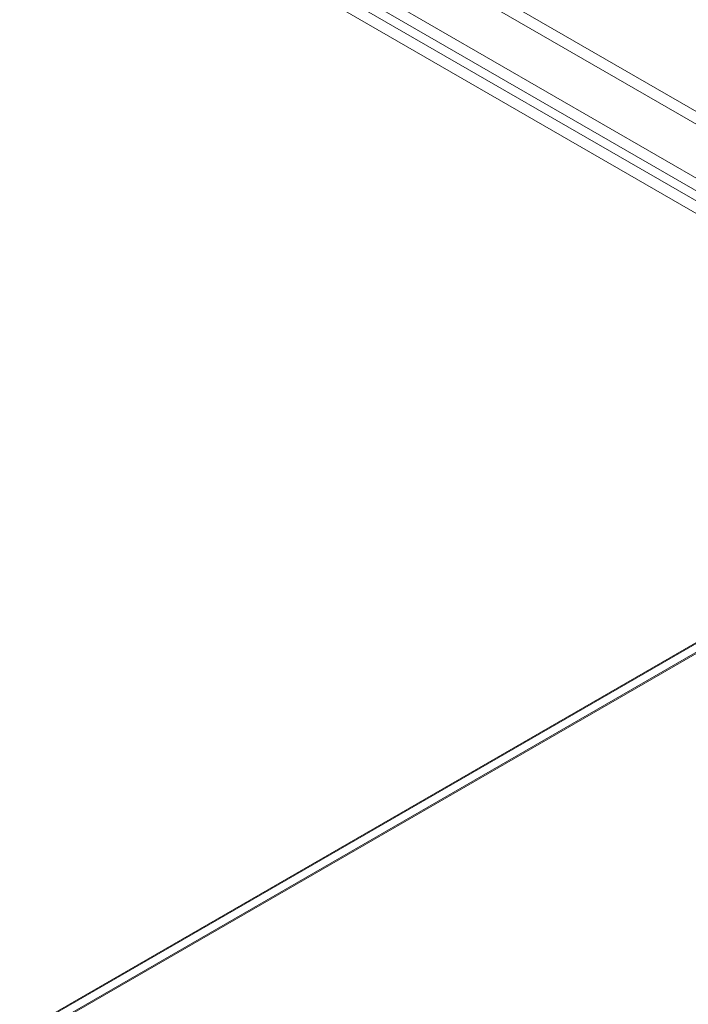
# Model space of a CAD drawing. Units: millimetres. Extents: x 48 to 4248, y 68 to 3038.
# Drawn here: x 3857 to 3938, y 2319 to 2438 of the extents above; entities that cross this region are included whole.
import ezdxf

# ---------------------------------------------------------------- set-up
doc = ezdxf.new("R2010")
doc.units = ezdxf.units.MM
doc.header["$LTSCALE"] = 2

msp = doc.modelspace()

# ---------------------------------------------------------------- linework, layer by layer
at = {"color": 7, "linetype": 'Continuous', "lineweight": 18}
for p, q in [((3985.31, 2399.88), (3519.62, 2668.71)), ((3985.31, 2398.34), (3519.62, 2667.18)), ((3512.64, 2664.68), (3978.32, 2395.84)), ((3512.64, 2663.15), (3978.32, 2394.31)), ((3976, 2392.9), (3511.25, 2661.19)), ((3977.32, 2393.66), (3512.58, 2661.96)), ((4016.39, 2407.34), (3773.85, 2267.33)), ((4016.57, 2407.34), (3773.94, 2267.28)), ((3775, 2266.67), (4018.69, 2407.34)), ((4016.39, 2406.16), (3773.85, 2266.15)), ((4016.36, 2406.14), (3774.88, 2266.74))]:
    msp.add_line(p, q, dxfattribs=at)

doc.saveas('drawing.dxf')
